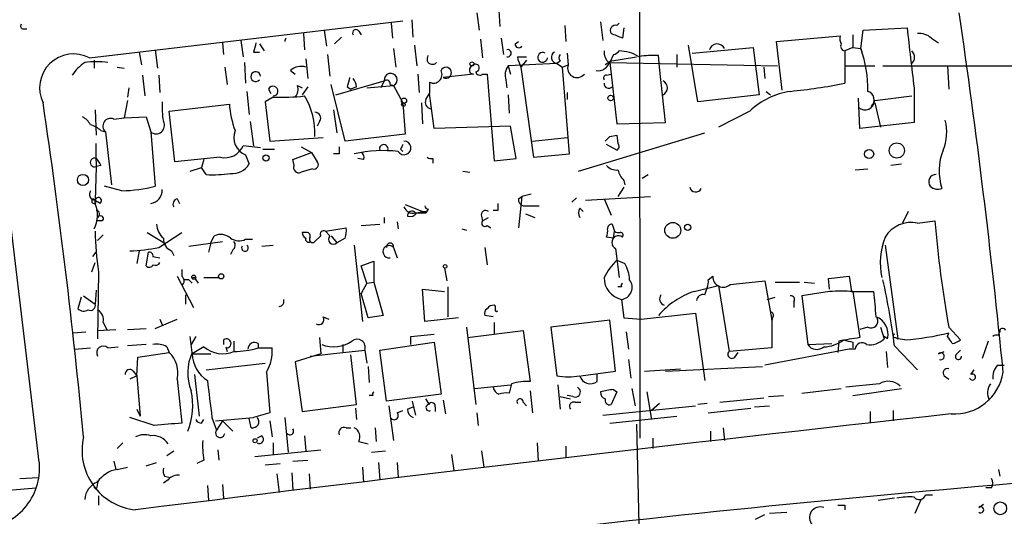
# Model space of a CAD drawing. Extents: x 1 to 877, y 1 to 891.
# Drawn here: x 406 to 478, y 102 to 138 of the extents above; entities that cross this region are included whole.
import ezdxf

# ---------------------------------------------------------------- set-up
doc = ezdxf.new("R2010")
doc.units = 0
doc.header["$MEASUREMENT"] = 0
doc.layers.add('MAIN', color=5, linetype='CONTINUOUS')

msp = doc.modelspace()

# ---------------------------------------------------------------- linework, layer by layer
at = {"layer": 'MAIN'}
for p, q in [((451.6967, 200.3213), (451.7813, 107.7806)), ((407.7547, 106.4259), (401.828, 156.0406)), ((441.452, 139.1073), (441.5367, 137.9219)), ((435.1867, 137.1599), (435.102, 138.4299)), ((439.8433, 138.9379), (440.0127, 137.6679)), ((406.654, 137.7526), (406.908, 137.7526)), ((411.48, 135.6359), (434.4247, 138.3453)), ((428.6673, 137.6679), (428.8367, 136.4826)), ((433.578, 138.1759), (433.6627, 137.0753)), ((446.278, 138.0066), (446.3627, 136.8213)), ((448.9027, 138.2606), (449.072, 136.9059)), ((450.088, 138.0066), (450.2573, 138.1759)), ((450.596, 137.8373), (450.5113, 137.0753)), ((467.9527, 136.3133), (468.122, 137.6679)), ((468.122, 137.6679), (471.3393, 137.8373)), ((427.1433, 137.4139), (427.228, 136.2286)), ((429.4293, 136.6519), (429.9373, 137.1599)), ((431.2073, 137.5833), (431.3767, 137.3293)), ((440.0973, 136.9906), (440.2667, 135.6359)), ((441.6213, 137.0753), (441.7907, 135.8899)), ((461.772, 136.8213), (466.4287, 137.2446)), ((467.36, 137.3293), (467.36, 136.3979)), ((473.1173, 137.0753), (473.6253, 136.7366)), ((416.306, 136.2286), (416.4753, 134.8739)), ((421.2167, 136.7366), (421.3013, 135.8899)), ((422.5713, 136.9059), (422.7407, 135.7206)), ((423.926, 136.6519), (424.2647, 136.1439)), ((433.7473, 136.3133), (433.9167, 134.9586)), ((435.2713, 136.5673), (435.4407, 135.0433)), ((442.6373, 136.6519), (442.8913, 136.8213)), ((456.0147, 132.4186), (455.3373, 136.5673)), ((455.5913, 135.9746), (460.0787, 136.3979)), ((460.0787, 136.3979), (460.502, 132.9266)), ((462.1953, 133.2653), (461.772, 136.8213)), ((467.36, 136.3979), (466.7673, 136.1439)), ((467.36, 136.3979), (467.9527, 136.3133)), ((467.9527, 136.3133), (468.122, 135.7206)), ((415.1207, 136.0593), (415.29, 135.1279)), ((423.5027, 136.0593), (423.926, 136.0593)), ((427.3127, 135.5513), (427.482, 134.1119)), ((428.9213, 135.8899), (429.0907, 134.2813)), ((442.8067, 135.7206), (443.484, 135.7206)), ((446.4473, 135.9746), (446.532, 135.1279)), ((449.834, 135.8899), (449.58, 135.2973)), ((449.58, 135.3819), (451.5273, 135.7206)), ((453.2207, 134.9586), (453.136, 135.8053)), ((454.4907, 135.8899), (454.4907, 134.9586)), ((466.7673, 136.1439), (466.7673, 133.7733)), ((411.8187, 135.4666), (411.8187, 134.8739)), ((413.512, 134.9586), (414.02, 134.8739)), ((421.386, 134.9586), (421.5553, 133.6886)), ((422.8253, 135.2973), (422.91, 133.7733)), ((445.6853, 135.2126), (442.1293, 135.0433)), ((442.1293, 135.0433), (442.2987, 134.4506)), ((443.484, 135.4666), (443.0607, 134.9586)), ((443.0607, 134.9586), (443.992, 128.3546)), ((445.9393, 135.3819), (445.6853, 135.2126)), ((445.6853, 135.2126), (446.1087, 134.9586)), ((446.1087, 134.9586), (446.532, 135.1279)), ((446.6167, 128.6086), (446.1087, 134.9586)), ((449.4953, 135.2973), (449.2413, 135.1279)), ((449.58, 135.2973), (461.8567, 135.0433)), ((449.58, 135.2973), (450.088, 130.8099)), ((453.644, 130.8946), (453.2207, 134.9586)), ((460.8407, 134.9586), (460.9253, 134.1119)), ((466.7673, 135.0433), (468.9687, 135.0433)), ((469.5613, 135.0433), (486.5793, 135.0433)), ((474.3027, 135.0433), (474.3873, 133.3499)), ((415.3747, 134.3659), (415.544, 132.8419)), ((416.56, 134.3659), (416.6447, 133.0959)), ((426.212, 134.7046), (426.5507, 134.4506)), ((435.5253, 134.4506), (435.61, 133.0959)), ((439.5893, 134.4506), (437.388, 134.1966)), ((439.3353, 134.5353), (439.5893, 134.4506)), ((440.2667, 134.4506), (440.6053, 134.4506)), ((440.6053, 134.4506), (441.1133, 128.1006)), ((449.326, 134.3659), (449.6647, 134.4506)), ((414.3587, 133.4346), (414.274, 132.7573)), ((424.6033, 133.3499), (424.7727, 133.0113)), ((426.72, 133.6039), (427.0587, 133.4346)), ((427.482, 133.5193), (427.0587, 132.9266)), ((430.1913, 129.5399), (429.1753, 133.6886)), ((429.514, 132.9266), (433.07, 133.9426)), ((430.3607, 133.5193), (430.6147, 133.3499)), ((431.038, 133.5193), (430.6147, 133.3499)), ((431.8, 133.4346), (433.7473, 133.6039)), ((433.07, 133.9426), (432.816, 133.4346)), ((433.4933, 133.6886), (433.7473, 133.6039)), ((433.7473, 133.6039), (434.4247, 132.3339)), ((436.372, 133.8579), (436.372, 133.0113)), ((441.96, 134.0273), (442.0447, 133.4346)), ((471.8473, 133.4346), (471.8473, 130.8946)), ((422.9947, 133.1806), (423.164, 131.4873)), ((424.942, 132.7573), (424.3493, 132.4186)), ((436.118, 132.5879), (436.372, 133.0113)), ((436.7107, 130.4713), (436.372, 133.0113)), ((442.1293, 132.9266), (442.214, 131.5719)), ((446.4473, 133.0959), (446.4473, 132.5879)), ((460.502, 132.9266), (456.0147, 132.4186)), ((461.01, 133.1806), (461.3487, 132.9266)), ((467.868, 130.4713), (467.7833, 132.6726)), ((468.9687, 132.5033), (471.678, 132.8419)), ((414.274, 132.5033), (414.02, 131.2333)), ((417.322, 131.7413), (421.7247, 132.2493)), ((424.3493, 132.4186), (424.688, 129.5399)), ((434.4247, 132.3339), (434.594, 130.0479)), ((435.7793, 132.3339), (435.864, 130.8099)), ((468.9687, 132.3339), (469.392, 130.5559)), ((411.9033, 131.8259), (411.988, 129.9633)), ((413.258, 131.1486), (414.02, 131.2333)), ((414.02, 131.2333), (415.6287, 131.3179)), ((415.6287, 131.3179), (415.9673, 130.2173)), ((417.7453, 128.0159), (417.322, 131.7413)), ((429.3447, 131.8259), (429.5987, 130.1326)), ((459.8247, 131.7413), (457.5387, 130.5559)), ((423.2487, 130.9793), (423.5027, 129.2013)), ((428.3287, 130.9793), (428.1593, 130.6406)), ((442.2987, 130.6406), (436.7107, 130.4713)), ((442.722, 128.2699), (442.2987, 130.6406)), ((450.088, 130.8099), (453.644, 130.8946)), ((471.8473, 130.8946), (467.868, 130.4713)), ((412.3267, 130.3019), (412.6653, 130.2173)), ((412.6653, 130.2173), (413.0887, 126.3226)), ((415.9673, 130.2173), (416.306, 126.2379)), ((424.688, 129.5399), (428.5827, 129.7939)), ((434.594, 130.0479), (430.1913, 129.5399)), ((443.9073, 129.5399), (446.4473, 129.7939)), ((447.294, 127.3386), (456.5227, 130.1326)), ((449.58, 129.8786), (450.088, 129.9633)), ((450.088, 129.9633), (450.1727, 129.3706)), ((411.988, 128.2699), (411.988, 129.3706)), ((424.0107, 129.0319), (422.7407, 129.2013)), ((426.974, 129.1166), (427.736, 128.6933)), ((450.088, 128.8626), (449.326, 129.2859)), ((421.0473, 128.3546), (417.7453, 128.0159)), ((422.91, 128.5239), (423.164, 127.8466)), ((424.18, 128.9473), (425.0267, 128.9473)), ((426.3813, 128.1853), (427.736, 128.6933)), ((427.736, 128.6933), (428.1593, 128.0159)), ((429.768, 128.6086), (429.3447, 128.6086)), ((434.2553, 128.9473), (434.4247, 128.7779)), ((443.992, 128.3546), (446.6167, 128.6086)), ((412.3267, 127.7619), (411.988, 127.6773)), ((418.846, 127.3386), (419.6927, 127.5926)), ((419.862, 128.1853), (419.6927, 127.5926)), ((420.0313, 127.0846), (419.6927, 127.5926)), ((426.466, 127.7619), (426.3813, 128.1853)), ((431.546, 128.1853), (431.1227, 128.2699)), ((436.626, 128.2699), (436.626, 127.9313)), ((441.1133, 128.1006), (442.722, 128.2699)), ((470.916, 127.8466), (470.154, 127.7619)), ((427.8207, 127.5079), (426.974, 127.2539)), ((438.8273, 127.3386), (439.3353, 127.2539)), ((451.9507, 126.8306), (452.374, 127.0846)), ((467.5293, 127.4233), (468.4607, 127.5079)), ((413.8507, 125.8993), (412.5807, 126.2379)), ((450.596, 126.1533), (450.1727, 125.4759)), ((450.596, 126.6613), (450.6807, 126.3226)), ((442.8913, 125.3066), (443.1453, 125.4759)), ((443.1453, 125.4759), (442.8913, 123.1899)), ((443.8227, 125.6453), (443.1453, 125.4759)), ((447.802, 125.2219), (452.5433, 125.4759)), ((411.988, 125.0526), (411.9033, 125.2219)), ((417.9147, 125.3066), (418.084, 124.9679)), ((434.594, 124.8833), (436.118, 124.2906)), ((443.23, 124.7986), (444.4153, 124.7986)), ((447.1247, 125.3913), (446.786, 125.0526)), ((449.1567, 125.3066), (449.6647, 124.1213)), ((435.356, 124.2906), (436.118, 124.2906)), ((435.4407, 124.2906), (435.864, 124.3753)), ((436.2873, 124.5446), (436.118, 124.2906)), ((436.2027, 124.3753), (436.118, 124.2906)), ((440.182, 124.0366), (440.2667, 123.6979)), ((441.3673, 124.4599), (441.0287, 124.4599)), ((443.3993, 124.2059), (444.0767, 123.9519)), ((447.3787, 124.6293), (447.6327, 124.3753)), ((471.424, 124.3753), (471.0007, 123.5286)), ((412.4113, 123.6979), (411.988, 123.6979)), ((431.3767, 123.3593), (432.7313, 123.4439)), ((433.07, 123.9519), (433.07, 123.5286)), ((434.0013, 123.6133), (434.086, 123.1053)), ((440.2667, 123.6979), (440.69, 123.9519)), ((440.6053, 123.3593), (440.8593, 123.1899)), ((449.7493, 123.4439), (449.9187, 122.9359)), ((472.1013, 123.5286), (473.3713, 123.6979)), ((412.496, 122.6819), (412.0727, 122.2586)), ((415.7133, 122.8513), (417.068, 122.0046)), ((416.56, 121.7506), (418.2533, 122.8513)), ((420.37, 122.0893), (420.624, 122.5973)), ((427.3127, 122.8513), (427.0587, 122.8513)), ((428.4133, 122.5973), (427.99, 122.1739)), ((428.752, 122.9359), (430.276, 123.1899)), ((428.752, 122.9359), (429.0907, 122.5973)), ((429.1753, 122.5973), (429.5987, 122.0893)), ((438.7427, 123.1053), (439.0813, 123.0206)), ((449.834, 122.4279), (449.9187, 122.9359)), ((418.7613, 121.8353), (421.2167, 122.1739)), ((420.37, 122.0893), (420.2007, 121.4119)), ((422.91, 122.3433), (423.418, 122.3433)), ((424.0953, 121.8353), (424.942, 121.9199)), ((430.1913, 122.4279), (429.5987, 122.0893)), ((430.8687, 121.9199), (431.4613, 116.3319)), ((449.834, 122.4279), (449.326, 122.5126)), ((469.7307, 121.9199), (470.662, 115.0619)), ((411.734, 121.0733), (411.988, 121.4119)), ((415.1207, 121.4966), (414.9513, 120.5653)), ((415.6287, 120.3959), (415.798, 121.4119)), ((417.4913, 121.4966), (417.6607, 121.1579)), ((421.9787, 121.5813), (421.8093, 121.2426)), ((433.7473, 121.7506), (434.0013, 120.9886)), ((440.436, 121.7506), (440.6053, 120.4806)), ((450.0033, 121.6659), (450.2573, 119.5493)), ((411.6493, 119.9726), (411.9033, 120.6499)), ((416.1367, 121.0733), (416.6447, 120.9886)), ((431.3767, 120.3959), (432.308, 120.7346)), ((431.8, 119.1259), (431.3767, 120.3959)), ((432.308, 120.7346), (432.308, 119.2106)), ((450.088, 120.8193), (450.6807, 120.5653)), ((412.1573, 119.9726), (412.0727, 115.0619)), ((418.2533, 120.1419), (418.2533, 119.6339)), ((437.4727, 120.2266), (437.642, 119.2953)), ((417.9147, 119.6339), (419.1, 117.3479)), ((418.7613, 119.3799), (419.0153, 119.1259)), ((419.2693, 119.3799), (419.4387, 119.1259)), ((419.862, 119.5493), (420.9627, 119.5493)), ((431.8, 119.1259), (431.3767, 118.3639)), ((431.8, 119.1259), (432.308, 119.2106)), ((432.308, 119.2106), (432.9853, 116.7553)), ((455.7607, 118.5333), (457.5387, 118.9566)), ((456.7767, 119.3799), (457.1153, 119.6339)), ((457.5387, 118.9566), (458.3007, 114.1306)), ((458.3853, 119.0413), (460.9253, 119.2953)), ((460.9253, 119.2953), (461.4333, 116.4166)), ((461.6873, 119.2106), (463.4653, 119.2106)), ((463.804, 119.2106), (464.566, 119.1259)), ((465.582, 119.4646), (467.106, 119.6339)), ((465.6667, 118.7026), (465.582, 119.4646)), ((467.106, 119.6339), (467.2753, 118.5333)), ((411.988, 118.6179), (411.9033, 117.6019)), ((418.5073, 118.2793), (418.5073, 117.6019)), ((431.8847, 116.5859), (431.3767, 118.3639)), ((436.0333, 116.3319), (435.864, 118.7026)), ((435.864, 118.7026), (437.4727, 118.5333)), ((437.7267, 118.8719), (437.7267, 116.6706)), ((450.4267, 118.8719), (450.1727, 118.8719)), ((456.5227, 118.2793), (456.692, 118.7873)), ((465.6667, 118.5333), (463.6347, 118.1946)), ((467.2753, 118.5333), (468.884, 118.5333)), ((467.36, 118.5333), (467.868, 115.1466)), ((410.8873, 118.1099), (410.6333, 117.2633)), ((411.0567, 118.1946), (411.9033, 117.6019)), ((450.4267, 117.9406), (450.596, 116.5859)), ((461.0947, 117.9406), (461.6873, 118.1099)), ((463.042, 117.7713), (463.042, 117.3479)), ((463.6347, 118.1946), (464.058, 114.6386)), ((451.866, 116.5013), (455.8453, 116.9246)), ((455.8453, 116.9246), (456.5227, 112.0139)), ((412.496, 116.2473), (412.75, 115.7393)), ((416.306, 115.8239), (417.9147, 116.5013)), ((416.6447, 116.5013), (416.814, 116.0779)), ((428.5827, 116.6706), (429.006, 116.5013)), ((432.9853, 116.7553), (431.8847, 116.5859)), ((438.4887, 116.5859), (436.0333, 116.3319)), ((441.0287, 116.6706), (440.436, 116.7553)), ((441.1133, 116.2473), (441.1133, 115.4006)), ((449.58, 116.4166), (445.262, 115.9086)), ((450.0033, 112.6913), (449.58, 116.4166)), ((450.596, 116.5859), (451.866, 116.5013)), ((461.518, 116.6706), (461.4333, 116.4166)), ((461.4333, 116.4166), (461.4333, 116.5013)), ((461.4333, 116.5013), (461.4333, 114.3846)), ((410.2947, 115.4853), (411.226, 115.5699)), ((412.0727, 115.6546), (413.4273, 115.7393)), ((414.274, 115.7393), (415.6287, 115.8239)), ((435.0173, 115.2313), (436.7107, 115.4006)), ((439.0813, 115.9086), (439.7587, 110.2359)), ((439.166, 115.1466), (443.23, 115.6546)), ((443.23, 115.6546), (443.738, 111.9293)), ((445.262, 115.9086), (445.6853, 112.3526)), ((450.7653, 115.5699), (450.9347, 114.2999)), ((468.4607, 115.9086), (467.868, 115.7393)), ((469.392, 115.9086), (469.646, 115.0619)), ((474.3027, 115.2313), (474.3873, 115.4853)), ((474.3873, 115.9086), (475.234, 114.9773)), ((478.028, 115.3159), (478.1127, 115.5699)), ((415.6287, 114.6386), (414.274, 114.5539)), ((419.0153, 114.0459), (418.846, 115.2313)), ((419.2693, 115.2313), (418.9307, 114.6386)), ((421.3013, 114.9773), (421.3013, 114.6386)), ((422.0633, 114.8926), (422.0633, 114.1306)), ((423.8413, 114.7233), (423.8413, 114.3846)), ((428.3287, 115.1466), (428.4133, 113.9613)), ((430.022, 114.6386), (430.022, 114.0459)), ((430.022, 114.6386), (430.022, 114.0459)), ((432.7313, 114.2153), (436.7107, 114.8079)), ((435.0173, 114.6386), (435.0173, 115.2313)), ((436.7107, 114.8079), (437.2187, 110.9979)), ((464.058, 114.6386), (465.836, 114.7233)), ((466.344, 114.8926), (466.2593, 114.0459)), ((467.36, 114.8079), (467.36, 114.3846)), ((469.9, 115.0619), (469.646, 115.2313)), ((470.4927, 115.1466), (470.662, 115.0619)), ((471.17, 114.9773), (470.662, 115.0619)), ((477.266, 114.8926), (476.8427, 113.6226)), ((410.3793, 114.2999), (411.5647, 114.3846)), ((412.8347, 114.3846), (413.5967, 114.4693)), ((415.036, 113.7073), (417.322, 114.0459)), ((417.1527, 114.4693), (417.322, 114.0459)), ((419.862, 114.4693), (419.0153, 113.9613)), ((419.0153, 113.9613), (420.37, 113.9613)), ((421.4707, 114.4693), (421.5553, 114.1306)), ((423.8413, 114.3846), (424.8573, 114.3846)), ((428.4133, 113.9613), (426.5507, 113.3686)), ((427.6513, 113.7919), (430.022, 114.0459)), ((430.022, 114.0459), (431.6307, 114.2153)), ((431.038, 110.2359), (430.6147, 113.8766)), ((431.6307, 114.2153), (431.8, 113.2839)), ((433.2393, 110.4899), (432.7313, 114.2153)), ((461.4333, 114.3846), (458.3007, 114.1306)), ((458.724, 113.7073), (458.978, 114.0459)), ((467.106, 114.2999), (460.9253, 113.1146)), ((467.5293, 114.2999), (467.106, 114.2999)), ((469.8153, 114.1306), (469.9, 112.9453)), ((470.408, 114.5539), (472.1013, 112.7759)), ((473.6253, 113.9613), (474.0487, 114.1306)), ((474.8953, 113.8766), (475.234, 114.2153)), ((414.9513, 112.3526), (415.036, 113.7073)), ((420.0313, 112.7759), (424.3493, 113.2839)), ((426.5507, 113.3686), (427.0587, 109.7279)), ((450.9347, 113.5379), (451.104, 112.1833)), ((414.6973, 112.6913), (414.9513, 112.3526)), ((419.1847, 112.4373), (419.5233, 109.3893)), ((424.434, 112.6066), (424.688, 109.6433)), ((431.8847, 113.0299), (431.9693, 111.8446)), ((447.4633, 112.3526), (450.0033, 112.6913)), ((448.6487, 111.9293), (448.6487, 112.4373)), ((452.12, 112.6913), (454.7447, 112.8606)), ((453.644, 112.6913), (460.756, 113.0299)), ((475.996, 112.4373), (476.25, 112.7759)), ((477.9433, 113.1146), (478.4513, 113.1146)), ((414.9513, 112.3526), (414.4433, 112.0986)), ((414.9513, 112.3526), (415.2053, 109.3893)), ((417.9147, 112.0986), (418.2533, 108.8813)), ((442.3833, 111.7599), (442.214, 111.0826)), ((469.3073, 111.7599), (466.852, 111.5059)), ((474.0487, 112.3526), (474.3873, 112.0986)), ((437.2187, 110.9979), (433.2393, 110.4899)), ((439.674, 111.4213), (442.2987, 111.6753)), ((443.738, 111.2519), (443.9073, 109.6433)), ((445.77, 111.6753), (445.9393, 109.8973)), ((450.088, 111.1673), (449.6647, 110.2359)), ((449.834, 111.3366), (450.088, 111.1673)), ((451.1887, 111.4213), (451.4427, 110.1513)), ((452.2893, 111.1673), (452.628, 109.1353)), ((463.6347, 111.0826), (466.5133, 111.4213)), ((467.36, 110.9133), (470.916, 111.4213)), ((432.2233, 110.9133), (431.9693, 110.9133)), ((435.102, 110.4899), (435.356, 109.4739)), ((436.372, 110.2359), (436.118, 110.6593)), ((437.388, 110.5746), (437.5573, 109.5586)), ((443.23, 110.4053), (443.484, 110.1513)), ((445.9393, 110.8286), (446.7013, 110.6593)), ((446.8707, 110.8286), (446.4473, 110.9133)), ((447.04, 110.4053), (447.4633, 110.4053)), ((453.2207, 110.3206), (452.628, 109.8126)), ((456.692, 110.3206), (456.0147, 110.2359)), ((457.6233, 110.4053), (460.8407, 110.7439)), ((461.1793, 110.8286), (462.28, 110.9133)), ((414.9513, 109.8973), (415.2053, 109.3893)), ((424.688, 109.6433), (423.5027, 109.3046)), ((427.0587, 109.7279), (431.038, 110.2359)), ((430.9533, 109.9819), (431.038, 109.1353)), ((433.4087, 110.1513), (433.7473, 107.6113)), ((434.0013, 109.6433), (434.4247, 109.8126)), ((434.7633, 109.8973), (435.1867, 110.0666)), ((436.7953, 110.0666), (436.7953, 109.7279)), ((439.8433, 109.6433), (439.928, 108.7119)), ((449.072, 109.4739), (455.8453, 110.1513)), ((456.7767, 109.6433), (459.9093, 109.9819)), ((460.1633, 110.0666), (461.264, 110.1513)), ((468.63, 109.7279), (468.63, 108.8813)), ((470.3233, 109.8126), (470.3233, 109.0506)), ((416.2213, 108.7119), (414.4433, 109.3046)), ((419.6927, 108.8813), (419.862, 109.1353)), ((420.4547, 109.3046), (420.7933, 108.3733)), ((420.7087, 109.0506), (423.5027, 109.3046)), ((421.2167, 109.0506), (420.7933, 108.3733)), ((421.2167, 109.0506), (421.9787, 108.2886)), ((423.3333, 108.5426), (423.164, 109.2199)), ((424.688, 109.0506), (424.8573, 107.8653)), ((425.7887, 109.3046), (426.0427, 106.7646)), ((449.58, 108.8813), (454.4907, 109.3893)), ((430.276, 108.5426), (430.6147, 108.5426)), ((432.3927, 108.5426), (432.4773, 107.5266)), ((451.5273, 108.7966), (452.12, 81.9573)), ((456.946, 108.2886), (456.946, 107.5266)), ((457.8773, 108.5426), (457.962, 107.6113)), ((413.512, 107.0186), (413.9353, 107.4419)), ((424.0953, 107.9499), (423.7567, 107.7806)), ((424.942, 107.4419), (424.942, 106.5953)), ((427.228, 107.9499), (427.3127, 106.8493)), ((431.2073, 107.5266), (431.8847, 107.3573)), ((444.246, 107.4419), (444.3307, 106.0873)), ((452.7127, 107.7806), (452.7127, 107.0186)), ((417.1527, 106.5106), (417.6607, 106.8493)), ((420.878, 106.9339), (420.9627, 106.1719)), ((423.5873, 106.4259), (428.4133, 106.9339)), ((432.1387, 106.7646), (433.1547, 106.8493)), ((440.182, 106.8493), (440.3513, 105.6639)), ((446.3627, 107.1879), (446.3627, 106.3413)), ((413.258, 106.0873), (413.4273, 105.4946)), ((415.6287, 105.7486), (416.3907, 106.0026)), ((419.862, 106.1719), (419.354, 105.9179)), ((426.3813, 106.0873), (427.482, 106.1719)), ((432.6467, 106.0026), (432.7313, 104.7326)), ((434.0013, 106.0026), (434.086, 104.9019)), ((437.9807, 106.5953), (438.15, 105.4099)), ((413.512, 105.4946), (414.274, 105.6639)), ((424.3493, 105.8333), (425.45, 105.9179)), ((426.2967, 105.2406), (426.3813, 103.9706)), ((431.4613, 105.6639), (431.546, 104.5633)), ((478.028, 105.4946), (478.1127, 104.9866)), ((406.4, 104.8173), (407.7547, 104.9019)), ((417.2373, 104.7326), (416.8987, 104.4786)), ((416.9833, 104.9866), (417.4067, 104.9019)), ((425.196, 105.1559), (425.3653, 103.8013)), ((427.5667, 105.1559), (427.6513, 104.0553)), ((405.5533, 103.9706), (407.5853, 104.1399)), ((411.988, 104.0553), (411.8187, 104.2246)), ((420.116, 104.3093), (420.2007, 103.2086)), ((421.2167, 104.3939), (421.3013, 103.3779)), ((477.52, 104.1399), (477.0967, 104.1399)), ((412.1573, 103.5473), (412.1573, 102.8699)), ((470.408, 103.3779), (469.2227, 103.2086)), ((471.932, 102.2773), (472.3553, 103.2933)), ((472.694, 103.6319), (473.202, 103.6319)), ((461.264, 102.2773), (462.534, 102.3619)), ((466.7673, 102.8699), (466.7673, 102.5313)), ((476.5887, 102.7006), (476.9273, 102.9546)), ((460.248, 101.8539), (460.9253, 102.1926))]:
    msp.add_line(p, q, dxfattribs=at)
for centre, radius in [((439.4834, 135.1915), 0.1496), ((434.5093, 132.5033), 0.1893), ((449.6344, 132.6968), 0.201), ((434.467, 132.207), 0.1338), ((470.5821, 128.8468), 0.5513), ((424.4057, 128.2982), 0.2275), ((468.5587, 128.5864), 0.3312), ((411.0058, 126.6952), 0.4071), ((454.1852, 123.0007), 0.5826), ((455.2808, 123.2182), 0.2275), ((437.5149, 120.3537), 0.1338), ((419.1211, 119.5705), 0.1496), ((421.1319, 119.634), 0.1893), ((423.6084, 107.5901), 0.1496), ((478.1578, 102.6387), 0.4658)]:
    msp.add_circle(centre, radius, dxfattribs=at)
for centre, radius, start, end in [((-73.7732, 58.5033), 554.7843, 5.596455, 8.336327), ((406.654, 137.9643), 0.2116, 143.124688, 270), ((430.9957, 137.4562), 0.2468, 30.991622, 210.93987), ((449.9948, 137.6256), 0.3922, 76.254272, 212.672898), ((812.6849, 174.9924), 343.3618, 186.212127, 186.951672), ((426.1801, 136.832), 0.3915, 141.584712, 181.565948), ((365.438, -74.4054), 227.9508, 68.086333, 68.315516), ((467.3599, 137.0751), 0.9465, 169.683783, 206.559637), ((472.2073, 136.0383), 1.3797, 48.732034, 94.40635), ((592.8946, 94.0774), 174.5167, 165.851148, 166.080355), ((442.1011, 135.9746), 0.2602, 257.480746, 102.519254), ((442.9216, 136.6581), 0.2843, 181.249305, 321.884651), ((457.4272, 136.0688), 0.588, 24.568944, 164.231273), ((466.8098, 136.4826), 0.3414, 150.273852, 262.847919), ((459.633, 133.3566), 8.8295, 358.857831, 19.564471), ((410.3195, 133.4384), 2.4851, 62.161461, 206.387707), ((436.5836, 135.5513), 0.3903, 139.395521, 319.405074), ((445.7242, 136.2698), 2.9688, 190.660795, 206.210313), ((444.6546, 135.6709), 0.3551, 58.776162, 354.34399), ((445.7679, 135.6694), 0.4642, 122.865011, 259.750352), ((446.2783, 135.6359), 0.4236, 143.157154, 216.842846), ((450.1425, 136.0471), 0.9905, 174.391856, 229.200438), ((449.7913, 136.4408), 0.5525, 274.432108, 327.497791), ((450.1888, 133.252), 2.8927, 58.582077, 88.643097), ((452.7556, 129.9989), 5.8188, 86.251686, 100.484951), ((471.2547, 135.6783), 0.6293, 312.269402, 47.724474), ((413.2164, 132.2911), 3.6528, 124.616288, 145.389367), ((411.988, 128.1244), 7.2227, 83.267872, 96.732128), ((426.9741, 133.9141), 1.098, 72.038641, 133.952068), ((437.5827, 134.5437), 0.398, 240.710475, 156.152991), ((439.6741, 134.7046), 0.3787, 116.571817, 206.551521), ((439.7414, 134.8974), 0.2781, 273.567336, 148.350649), ((443.0604, 134.366), 1.1514, 143.967139, 197.108217), ((447.1771, 134.881), 0.6907, 159.056584, 321.454198), ((448.6994, 135.6022), 0.9078, 261.421795, 345.954571), ((423.6526, 134.2596), 0.3588, 3.467746, 319.646415), ((599.7526, 91.5374), 174.5167, 165.851148, 166.080355), ((430.081, 133.4599), 0.9588, 3.551733, 42.844497), ((433.5357, 134.0272), 0.4733, 296.559637, 190.296185), ((436.6683, 134.4083), 0.6251, 241.704832, 28.295169), ((440.055, 134.6623), 0.2993, 188.143638, 315), ((449.326, 134.1543), 0.2116, 90, 216.875312), ((424.9272, 133.199), 0.3574, 272.373264, 155.019917), ((425.789, 133.3499), 0.9651, 322.117206, 15.260326), ((433.2394, 133.7451), 0.2602, 347.454468, 130.620402), ((449.4953, 133.745), 0.3398, 175.222355, 318.376263), ((453.2206, 133.4346), 0.568, 296.574073, 63.425927), ((458.5951, 174.9858), 42.0149, 275.727392, 281.215926), ((425.4932, 148.7897), 16.0419, 268.030925, 276.208218), ((422.7664, 130.115), 5.2289, 357.408782, 31.432994), ((463.6632, 127.6085), 5.6404, 98.926418, 132.885603), ((468.2731, 132.5576), 0.6506, 312.751207, 73.241712), ((-60.7243, 63.1415), 473.8961, 5.415331, 8.395627), ((422.6075, 132.0374), 5.806, 176.235486, 190.500354), ((428.9, 132.7893), 7.1956, 184.303863, 200.223522), ((436.5413, 132.3762), 0.4732, 153.429535, 259.701651), ((468.249, 132.5457), 0.721, 229.765042, 356.628406), ((410.2523, 130.0054), 1.4969, 28.746399, 61.262153), ((413.0246, 130.6429), 0.557, 65.224859, 229.828276), ((427.9899, 131.2332), 0.4234, 323.151755, 89.986468), ((411.1595, 129.0987), 1.6763, 45.870102, 76.011837), ((416.3638, 130.6829), 0.6115, 229.582638, 28.991813), ((470.686, 130.2219), 3.5486, 337.477506, 13.725708), ((423.4265, 129.7975), 1.3744, 158.469534, 247.925313), ((364.7607, 214.3592), 119.7133, 314.885375, 315.114625), ((421.3907, 129.7845), 1.4706, 256.49578, 336.635656), ((556.7679, 128.8626), 127.0002, 179.885409, 180.114592), ((433.0277, 128.9684), 0.3147, 340.349851, 199.644027), ((434.5154, 129.038), 0.502, 211.204502, 90.696328), ((518.9899, 86.7666), 94.6529, 153.306795, 153.535978), ((449.9328, 129.1495), 0.3262, 298.411395, 42.66472), ((411.861, 127.9736), 0.3224, 66.799076, 293.200924), ((432.9852, 119.0426), 9.7973, 83.548793, 102.475842), ((431.2071, 128.3546), 0.3788, 333.45524, 63.401126), ((436.4991, 128.7356), 0.4827, 232.11877, 285.242626), ((477.8718, 127.3458), 4.1918, 158.786438, 197.739464), ((367.3494, 127.7628), 44.6415, 356.410496, 0.650859), ((539.1688, 212.6985), 152.6537, 213.578079, 213.807241), ((421.9786, 128.5241), 1.3653, 262.877066, 330.250434), ((426.8047, 127.5926), 0.3787, 153.441716, 296.558284), ((427.9265, 127.8042), 0.3147, 250.349851, 42.282263), ((450.0759, 128.4091), 0.9906, 220.795783, 275.608144), ((420.4548, 136.8992), 9.8237, 267.52922, 277.925216), ((451.7981, 127.8277), 1.675, 193.971531, 224.136456), ((473.4348, 126.566), 0.519, 87.659093, 219.213282), ((413.6617, 136.3413), 10.4437, 271.036939, 284.666689), ((455.8605, 126.2621), 0.4518, 193.934743, 334.637535), ((473.583, 126.7883), 0.7783, 225.005205, 292.376932), ((411.9033, 125.6452), 0.4233, 143.113861, 270), ((412.1328, 125.1751), 0.2342, 297.790443, 168.474184), ((415.8501, 125.9264), 0.9656, 276.971202, 3.413848), ((411.8328, 125.1514), 0.184, 122.480746, 327.519254), ((327.3207, -1.8512), 152.6261, 56.192728, 56.421931), ((409.9652, 124.1227), 2.1144, 331.237288, 23.561882), ((417.9853, 124.9256), 0.3875, 100.497939, 213.11188), ((435.1655, 124.968), 0.7037, 201.167873, 285.707168), ((436.3298, 124.8411), 0.2995, 188.157154, 261.842846), ((568.3672, 124.7139), 127.0002, 179.885409, 180.114592), ((443.3401, 125.2389), 0.4539, 171.421795, 255.960695), ((411.961, 124.1943), 0.267, 294.740656, 84.195444), ((412.3266, 123.8673), 0.1893, 296.565051, 116.551512), ((435.102, 124.0648), 0.3399, 41.636339, 184.759442), ((434.9326, 124.6153), 0.603, 253.693043, 327.419493), ((436.0334, 209.0752), 84.7001, 269.885409, 270.114524), ((440.4783, 124.1425), 0.3147, 47.717737, 199.667298), ((447.971, 124.2906), 0.6823, 150.237412, 209.762588), ((417.8577, 123.5424), 1.4703, 183.841293, 229.28881), ((440.436, 123.5286), 0.2394, 135, 315), ((449.7069, 123.1477), 0.2992, 81.85365, 188.14635), ((471.6264, 121.363), 2.217, 77.631248, 148.766327), ((554.4316, 130.3101), 81.3295, 184.663371, 190.199485), ((432.6364, 123.2205), 20.7351, 180.786441, 189.011815), ((421.0896, 121.6234), 1.0795, 48.18441, 115.55143), ((427.6088, 122.8934), 0.5517, 184.376403, 237.539959), ((427.355, 122.555), 0.2993, 351.856362, 98.124688), ((428.625, 122.7242), 0.2469, 59.040224, 210.93987), ((429.3447, 122.3433), 0.3592, 135, 315), ((428.7111, 122.9781), 1.5792, 339.609571, 7.70781), ((448.4785, 122.9361), 0.9474, 333.448472, 10.287538), ((450.2173, 122.1132), 0.4959, 53.643061, 244.43233), ((450.2149, 123.3165), 0.4823, 232.108345, 285.281169), ((450.342, 122.6396), 0.2117, 323.124688, 90), ((417.8503, 122.3792), 0.9528, 177.070332, 247.86583), ((422.4362, 123.3819), 1.1415, 236.689968, 294.522046), ((421.7517, 121.916), 0.4045, 304.145878, 39.613322), ((422.8676, 121.7083), 0.2468, 149.02828, 59.008378), ((427.5244, 122.3574), 0.2231, 161.581291, 304.665918), ((427.8207, 122.3433), 0.2395, 135.016916, 314.983084), ((433.4241, 121.435), 0.4517, 44.318367, 278.811736), ((433.4933, 121.807), 0.2602, 347.480746, 192.519254), ((474.6307, 120.6001), 5.26, 158.678994, 191.523556), ((414.0686, 133.5661), 12.0753, 271.778188, 281.906888), ((415.8404, 121.1156), 0.2993, 351.875312, 98.143638), ((415.8573, 120.5908), 0.3003, 220.450277, 338.4749), ((416.306, 120.8195), 0.3788, 243.45524, 333.401126), ((453.8214, 117.1051), 5.2663, 135.147709, 152.346452), ((448.6489, 119.3439), 2.3707, 0.870102, 31.011837), ((417.9995, 119.2953), 0.4232, 306.84553, 53.14635), ((418.592, 34.73), 84.6501, 89.885408, 90.114592), ((419.1423, 119.4223), 0.1339, 341.537987, 161.578587), ((450.7535, 119.5042), 1.5974, 178.382169, 258.194841), ((450.5959, 118.9566), 0.1893, 116.551512, 206.592135), ((450.3243, 118.8244), 0.8897, 276.60901, 38.634665), ((455.8449, 119.2107), 0.947, 333.443066, 10.291859), ((457.8663, 119.5861), 0.7525, 176.358124, 313.610696), ((422.6414, 108.6607), 48.1288, 7.03332, 12.868794), ((457.6501, 112.9179), 5.9248, 108.596417, 139.632406), ((453.7287, 117.9971), 0.5088, 146.316179, 250.553719), ((456.391, 117.8371), 0.4614, 73.41494, 177.66472), ((462.8445, 117.9407), 0.2601, 319.379598, 102.545532), ((466.5133, -304.7663), 423.3004, 89.885395, 90.114592), ((934.6162, 159.9245), 467.5679, 185.078727, 185.307923), ((411.5646, 117.4919), 0.3561, 241.614249, 17.992303), ((425.3443, 117.8135), 0.3815, 273.155669, 19.460862), ((441.0712, 116.9664), 0.5525, 85.629927, 147.492218), ((441.0287, 117.348), 0.1893, 333.421413, 63.448488), ((411.0687, 117.7107), 0.6243, 225.77878, 301.541369), ((411.6636, 116.4308), 0.8524, 347.56816, 61.318192), ((440.7749, 116.9246), 0.3788, 116.598874, 206.54476), ((441.2827, 117.1786), 0.1198, 135, 314.966157), ((461.3487, 116.7976), 0.2117, 323.124688, 90), ((428.2863, 116.459), 0.3642, 234.476953, 35.523047), ((468.7005, 116.3461), 0.4989, 241.272223, 28.727777), ((468.577, 115.3927), 1.3638, 345.961719, 69.558526), ((470.4503, 115.2736), 0.1339, 108.421413, 288.462013), ((469.4174, 136.5187), 21.6126, 274.651318, 283.294363), ((477.9009, 114.8507), 0.4823, 74.718831, 127.891655), ((478.3244, 115.6122), 0.2159, 11.33076, 191.299523), ((416.4331, 113.2842), 1.3865, 58.733619, 102.344134), ((421.513, 114.7172), 0.3353, 277.247955, 129.142754), ((423.5874, 114.2829), 0.5084, 60.035633, 178.083714), ((429.3671, 116.7725), 2.3041, 247.839795, 305.323473), ((431.0816, 114.4392), 0.5931, 337.816421, 130.137079), ((464.7276, 115.0928), 0.8091, 214.14965, 309.594323), ((465.201, 116.8824), 2.4135, 271.004253, 307.874151), ((530.6046, -265.972), 386.2477, 99.347728, 99.576916), ((509.3772, 284.241), 174.5652, 255.843211, 256.072362), ((468.0308, 114.2738), 0.5022, 46.581285, 177.020794), ((468.6017, 116.0783), 1.4573, 261.090328, 315.775685), ((347.472, 30.3273), 152.6261, 33.57027, 33.799453), ((474.5826, 115.6788), 0.9573, 273.51548, 312.879217), ((412.496, 114.0338), 0.4875, 46.005377, 209.746339), ((415.9045, 112.5506), 2.0604, 347.32762, 46.529989), ((422.1043, 112.5541), 3.4304, 154.22227, 202.309454), ((421.3187, 113.9785), 2.3035, 180.427832, 238.525628), ((421.2339, 116.0631), 2.103, 229.279019, 293.228284), ((422.0206, 120.7794), 6.6489, 270.367961, 285.892486), ((422.0926, 114.1034), 2.779, 327.410209, 5.807631), ((458.5123, 113.9189), 0.2993, 134.986464, 315.013536), ((473.8024, 113.7765), 0.2559, 248.830657, 133.781125), ((475.0929, 113.7637), 0.2276, 150.258241, 7.11877), ((414.4356, 112.4835), 0.3341, 38.450945, 187.948212), ((474.2815, 112.5643), 0.3146, 70.349851, 222.282263), ((474.7979, 113.1623), 3.6118, 266.170835, 351.149512), ((476.123, 112.2538), 0.2231, 198.418709, 124.687035), ((478.9803, 112.2046), 1.3797, 138.732034, 184.40635), ((1097.6313, 195.3369), 682.6197, 187.011212, 187.2403877), ((443.484, 108.4591), 3.4795, 85.813722, 108.441718), ((446.532, 116.5423), 4.2744, 258.574925, 281.425075), ((448.157, 112.5708), 0.8083, 195.661086, 307.469616), ((469.9605, 110.6956), 1.2487, 45.78518, 121.538969), ((478.3847, 111.0965), 1.1582, 145.055801, 206.781853), ((413.9727, 110.1843), 5.0716, 338.050691, 12.151883), ((432.3929, 110.9979), 0.1895, 116.619142, 206.510973), ((441.6849, 111.6223), 0.6664, 190.058778, 249.544581), ((442.0022, 109.5177), 1.5792, 82.29219, 110.390429), ((447.0401, 111.1672), 0.3786, 243.421413, 63.455252), ((449.3513, 111.0995), 0.4537, 171.405541, 255.969882), ((450.2362, 106.478), 4.8752, 94.732215, 105.874204), ((436.5414, 110.1231), 0.2602, 347.454468, 130.620402), ((443.0042, 110.4335), 0.2275, 352.88123, 209.754253), ((446.9341, 110.109), 0.3147, 70.332702, 222.282263), ((449.5659, 110.5605), 0.3393, 163.071082, 286.928918), ((952.5005, -4207.1217), 4343.0587, 96.3180676, 97.1109724), ((433.7897, 109.4316), 0.2994, 225, 45.013536), ((435.3398, 109.8616), 0.5777, 176.45646, 254.630921), ((436.3438, 110.0101), 0.2275, 82.88123, 299.754253), ((459.5869, -399.1988), 509.7586, 94.650914, 94.880099), ((419.7348, 109.4314), 0.5517, 212.460041, 265.623597), ((423.4277, 108.9888), 0.456, 258.054405, 43.827235), ((421.0534, 108.1616), 0.3354, 140.857246, 352.752045), ((426.1697, 108.2885), 0.2632, 218.629209, 38.676805), ((430.1279, 108.1827), 0.3892, 67.632677, 202.367323), ((430.5299, 107.8653), 0.7573, 333.434949, 63.424798), ((415.3046, 106.8718), 4.3625, 166.836262, 264.239093), ((415.506, 106.7495), 1.286, 68.978803, 119.810644), ((416.1544, 106.6937), 1.2701, 31.499924, 98.471429), ((425.5849, 107.2308), 5.8201, 176.251476, 190.482801), ((423.926, 107.6959), 0.3053, 236.315138, 56.315138), ((403.3698, 105.5912), 4.4636, 278.496618, 10.777753), ((413.8788, 103.3499), 2.1759, 99.705184, 146.105439), ((417.8299, 105.4098), 0.9465, 169.683783, 206.559637), ((412.5976, 103.2018), 1.4592, 111.083181, 176.404806), ((411.1409, 104.4787), 0.947, 333.443066, 10.291859), ((417.9873, 104.0855), 0.9905, 84.397613, 139.212375), ((584.2887, -1123.1085), 1232.0597, 94.8370505, 96.7486376), ((476.8851, 104.4786), 0.7196, 331.921424, 28.078576), ((471.5086, 98.9774), 4.498, 85.681504, 101.949474), ((472.2283, 103.7589), 0.4827, 217.87186, 344.745922), ((464.9758, 101.9617), 0.7858, 70.098496, 222.524333), ((466.5133, 229.8698), 127.0002, 269.885409, 270.114592), ((476.7262, 102.5312), 0.2181, 230.91761, 129.065835)]:
    msp.add_arc(centre, radius, start, end, dxfattribs=at)

doc.saveas('drawing.dxf')
